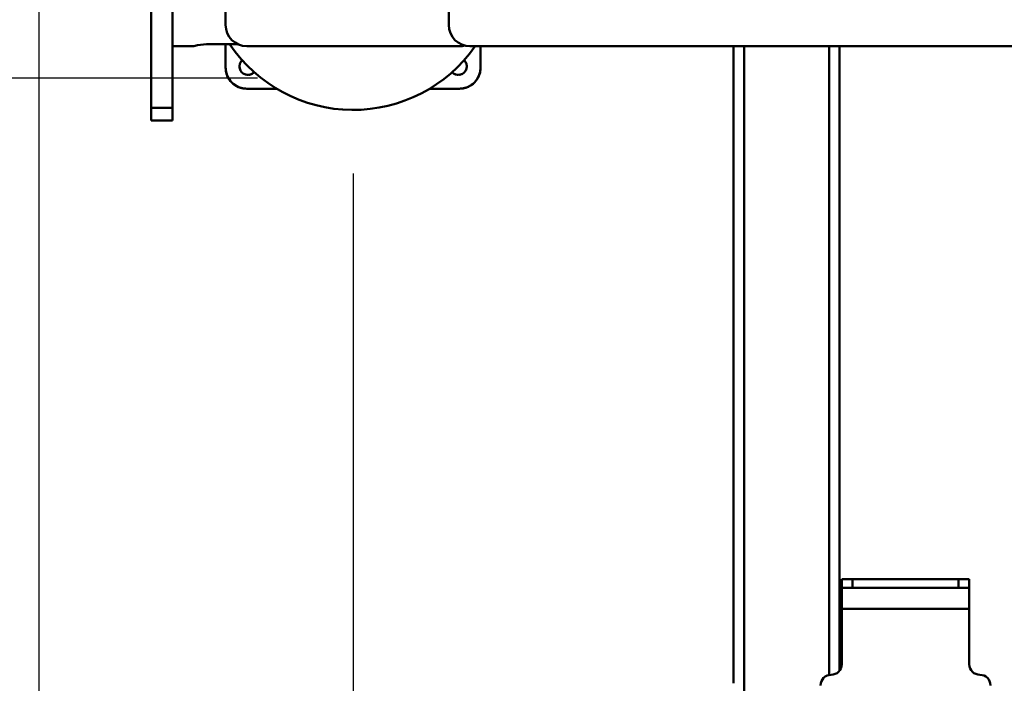
# Model space of a CAD drawing. Units: millimetres. Extents: x 0 to 8910, y 0 to 6300.
# Drawn here: x 4231 to 4695, y 4365 to 4678 of the extents above; entities that cross this region are included whole.
import ezdxf

# ---------------------------------------------------------------- set-up
doc = ezdxf.new("R2010")
doc.units = ezdxf.units.MM
doc.header["$MEASUREMENT"] = 0
doc.layers.add('(1) Shape lines', color=7, linetype='Continuous', lineweight=35)
doc.layers.add('(6) Dimensions', color=7, linetype='Continuous', lineweight=35)
doc.styles.add('Arial', font='ARIAL.TTF')
doc.dimstyles.new('Vertex Style', dxfattribs={"dimscale": 15, "dimtxt": 0.18, "dimasz": 3.6, "dimexe": 1.8, "dimexo": 0.0625, "dimgap": 1.7, "dimtad": 1, "dimdec": 1, "dimdsep": 46, "dimtxsty": 'Arial', "dimblk1": 'CLOSED', "dimblk2": 'CLOSED', "dimsah": 1, "dimcen": 0.09, "dimdle": 1.8, "dimclrd": 9, "dimclre": 9, "dimadec": 1, "dimazin": 2, "dimtfac": 0.65, "dimtdec": 4, "dimtmove": 0, "dimatfit": 3, "dimfxl": 0, "dimtolj": 1, "dimtzin": 0, "dimlwd": 25, "dimlwe": 25, "dimarcsym": 0})

# ---------------------------------------------------------------- blocks, each defined once
blk = doc.blocks.new('_Closed')
at = {"color": 0, "linetype": 'ByBlock', "lineweight": -2}
for p, q in [((-1, 0.166667), (0, 0)), ((-1, 0.166667), (-1, -0.166667)), ((0, 0), (-1, -0.166667)), ((0, 0), (-1, 0))]:
    blk.add_line(p, q, dxfattribs=at)
blk = doc.blocks.new('*D2249')
at = {"layer": '(6) Dimensions', "color": 9, "lineweight": 25}
for p, q in [((3938, 4804), (3938, 4858)), ((4195, 4750), (3911, 4750)), ((3938, 4650), (3938, 4750)), ((4343, 4650), (3911, 4650)), ((3938, 4650), (3938, 4385.34)), ((3938, 4596), (3938, 4542))]:
    blk.add_line(p, q, dxfattribs=at)
at = {"layer": 'Defpoints', "color": 0}
for p in [(3938.87, 4750), (4240, 4750), (4388, 4650)]:
    blk.add_point(p, dxfattribs=at)
at = {"layer": '(6) Dimensions', "color": 9, "lineweight": 25, "xscale": 53.99999999973, "yscale": 53.99999999973, "zscale": 53.99999999973}
for p, rotation in [((3938, 4750), 270), ((3938, 4650), 90)]:
    blk.add_blockref('_Closed', p, dxfattribs=dict(at, rotation=rotation))
at = {"layer": '(6) Dimensions', "color": 0, "lineweight": 35, "insert": (3888.23, 4463.67), "char_height": 52.5, "attachment_point": 5, "rotation": 90, "style": 'Arial'}
blk.add_mtext('\\A1;100', dxfattribs=at)
blk = doc.blocks.new('*D2251')
at = {"layer": '(6) Dimensions', "color": 9, "lineweight": 25}
for p, q in [((4943, 5070), (3761, 5070)), ((3788, 4704), (3788, 5016)), ((4343, 4650), (3761, 4650))]:
    blk.add_line(p, q, dxfattribs=at)
at = {"layer": 'Defpoints', "color": 0}
for p in [(3788, 5070), (4988, 5070), (4388, 4650)]:
    blk.add_point(p, dxfattribs=at)
at = {"layer": '(6) Dimensions', "color": 9, "lineweight": 25, "xscale": 53.99999999973, "yscale": 53.99999999973, "zscale": 53.99999999973}
for p, rotation in [((3788, 5070), 90), ((3788, 4650), 270)]:
    blk.add_blockref('_Closed', p, dxfattribs=dict(at, rotation=rotation))
at = {"layer": '(6) Dimensions', "color": 0, "lineweight": 35, "insert": (3738.23, 4860), "char_height": 52.5, "attachment_point": 5, "rotation": 90, "style": 'Arial'}
blk.add_mtext('\\A1;420', dxfattribs=at)
blk = doc.blocks.new('*D2254')
at = {"layer": '(6) Dimensions', "color": 9, "lineweight": 25}
for p, q in [((4388, 4605), (4388, 3962)), ((4872, 4094), (4872, 3962)), ((4818, 3989), (4442, 3989))]:
    blk.add_line(p, q, dxfattribs=at)
at = {"layer": 'Defpoints', "color": 0}
for p in [(4388, 4650), (4872, 4139), (4388, 3989)]:
    blk.add_point(p, dxfattribs=at)
at = {"layer": '(6) Dimensions', "color": 9, "lineweight": 25, "xscale": 53.99999999973, "yscale": 53.99999999973, "zscale": 53.99999999973, "rotation": 180}
blk.add_blockref('_Closed', (4388, 3989), dxfattribs=at)
at = {"layer": '(6) Dimensions', "color": 9, "lineweight": 25, "xscale": 53.99999999973, "yscale": 53.99999999973, "zscale": 53.99999999973}
blk.add_blockref('_Closed', (4872, 3989), dxfattribs=at)
at = {"layer": '(6) Dimensions', "color": 0, "lineweight": 35, "insert": (4630, 4038.77), "char_height": 52.5, "attachment_point": 5, "style": 'Arial'}
blk.add_mtext('\\A1;484', dxfattribs=at)
blk = doc.blocks.new('*D2255')
at = {"layer": '(6) Dimensions', "color": 9, "lineweight": 25}
for p, q in [((4240, 4705), (4240, 3812)), ((4872, 4094), (4872, 3812)), ((4818, 3839), (4294, 3839))]:
    blk.add_line(p, q, dxfattribs=at)
at = {"layer": 'Defpoints', "color": 0}
for p in [(4240, 4750), (4872, 4139), (4240, 3839)]:
    blk.add_point(p, dxfattribs=at)
at = {"layer": '(6) Dimensions', "color": 9, "lineweight": 25, "xscale": 53.99999999973, "yscale": 53.99999999973, "zscale": 53.99999999973, "rotation": 180}
blk.add_blockref('_Closed', (4240, 3839), dxfattribs=at)
at = {"layer": '(6) Dimensions', "color": 9, "lineweight": 25, "xscale": 53.99999999973, "yscale": 53.99999999973, "zscale": 53.99999999973}
blk.add_blockref('_Closed', (4872, 3839), dxfattribs=at)
at = {"layer": '(6) Dimensions', "color": 0, "lineweight": 35, "insert": (4556, 3888.77), "char_height": 52.5, "attachment_point": 5, "style": 'Arial'}
blk.add_mtext('\\A1;632', dxfattribs=at)
blk = doc.blocks.new('Crane_3D_3_02a0b6d7-9078-4df1-9a33-9848b82c04e6')
at = {"layer": '(1) Shape lines', "color": 7, "linetype": 'Continuous', "lineweight": 50, "ltscale": 45}
for p, q in [((-495, 405), (-495, 25)), ((-635, 165.74), (-635, -14)), ((-600, 25), (-600, 39.74)), ((-625, 35), (-625, 24.46)), ((-625, -14), (-625, 24.46)), ((-625, 15), (-615, 15)), ((-609, 15.92), (-593.99, 15.92)), ((-600, 5), (-600, 15.92)), ((-490, 15), (-590, 15)), ((395, 15), (-485, 15)), ((-480, 5), (-480, 15)), ((-361, -285), (-361, 15)), ((-356, -291.76), (-356, 15)), ((-316, -281.13), (-316, 15)), ((-311, -278.93), (-311, 15)), ((-600, 5), (-600, 5)), ((-600, 5), (-600, 5)), ((-480, 5), (-480, 5)), ((-575.89, -5), (-590, -5)), ((-575.89, -5), (-590, -5)), ((-490, -5), (-504.11, -5)), ((-490, -5), (-504.11, -5)), ((-490, -5), (-490, -5)), ((-635, -14), (-635, -20)), ((-625, -14), (-635, -14)), ((-625, -20), (-625, -14)), ((-625, -20), (-635, -20)), ((-310, -236), (-305, -236)), ((-310, -240), (-310, -236)), ((-310, -236), (-310, -250)), ((-305, -236), (-305, -240)), ((-255, -236), (-305, -236)), ((-255, -236), (-250, -236)), ((-255, -240), (-255, -236)), ((-250, -236), (-250, -240)), ((-305, -240), (-310, -240)), ((-310, -240), (-310, -250)), ((-255, -240), (-305, -240)), ((-250, -240), (-255, -240)), ((-250, -250), (-250, -240)), ((-310, -250), (-250, -250)), ((-310, -250), (-310, -276)), ((-250, -276), (-250, -250))]:
    blk.add_line(p, q, dxfattribs=at)
for points in [[(-615, 15), (-613.24, 15.46), (-609, 15.92)], [(-480, 5), (-480, 5)], [(-590, -5), (-590, -5)]]:
    blk.add_lwpolyline(points, dxfattribs=at)
for centre, radius, start, end in [((-590, 25), 10, 180, 270), ((-485, 25), 10, 180, 270), ((-540, 55), 70, 214.0785, 324.9976), ((-490, 25), 10, 270, 284.4941), ((-590, 5), 10, 180, 270), ((-589.5, 5.5), 4, 131.1038, 318.8943), ((-589.5, 5.5), 4, 172.8173, 180.3173), ((-589.5, 5.5), 4, 187.8173, 195.3173), ((-589.5, 5.5), 4, 157.8173, 165.3173), ((-589.5, 5.5), 4, 142.8173, 150.3173), ((-589.5, 5.5), 4, 131.103, 135.3173), ((-490.5, 5.5), 4, 221.1066, 48.897), ((-490, 5), 10, 270, 0), ((-490.5, 5.5), 4, 37.1827, 44.6827), ((-490.5, 5.5), 4, 22.1827, 29.6827), ((-490.5, 5.5), 4, 7.1827, 14.6827), ((-490.5, 5.5), 4, 352.1827, 359.6827), ((-589.5, 5.5), 4, 202.8173, 210.3173), ((-589.5, 5.5), 4, 217.8173, 225.3173), ((-589.5, 5.5), 4, 232.8173, 240.3173), ((-589.5, 5.5), 4, 247.8173, 255.3173), ((-589.5, 5.5), 4, 262.8173, 270.3173), ((-589.5, 5.5), 4, 277.8173, 285.3173), ((-589.5, 5.5), 4, 292.8173, 300.3173), ((-589.5, 5.5), 4, 307.8173, 315.3173), ((-490.5, 5.5), 4, 221.1057, 224.6827), ((-490.5, 5.5), 4, 232.1827, 239.6827), ((-490.5, 5.5), 4, 247.1827, 254.6827), ((-490.5, 5.5), 4, 262.1827, 269.6827), ((-490.5, 5.5), 4, 277.1827, 284.6827), ((-490.5, 5.5), 4, 292.1827, 299.6827), ((-490.5, 5.5), 4, 307.1827, 314.6827), ((-490.5, 5.5), 4, 322.1827, 329.6827), ((-490.5, 5.5), 4, 337.1827, 344.6827), ((-315, -276), 5, 270, 0), ((-245, -276), 5, 180, 270), ((-315, -286), 5, 90, 180), ((-245, -286), 5, 0, 90)]:
    blk.add_arc(centre, radius, start, end, dxfattribs=at)
for centre, major_axis, start_param, end_param in [((-590, 5), (-7.81, -6.25), 5.608759, 5.844669), ((-490, 5), (7.81, -6.25), 0.438517, 0.674427), ((-590, 5), (-7.81, -6.25), 5.844343, 6.175827), ((-590, 5), (-7.81, -6.25), 5.912594, 6.090071), ((-490, 5), (7.81, -6.25), 0.107358, 0.438842), ((-490, 5), (7.81, -6.25), 0.193114, 0.370592), ((-590, 5), (-7.81, -6.25), 6.157158, 6.630521), ((-590, 5), (-7.81, -6.25), 6.219376, 6.568389), ((-590, 5), (-7.81, -6.25), 0.328753, 0.415902), ((-590, 5), (-7.81, -6.25), 0.41441, 0.591927), ((-590, 5), (-7.81, -6.25), 0.590617, 0.660237), ((-490, 5), (7.81, -6.25), 5.622948, 5.692568), ((-490, 5), (7.81, -6.25), 5.691258, 5.868775), ((-490, 5), (7.81, -6.25), 5.867284, 5.954432), ((-490, 5), (7.81, -6.25), 5.93585, 6.409213), ((-490, 5), (7.81, -6.25), 5.997982, 6.346995), ((-590, 5), (-7.81, -6.25), 0.659752, 0.895821), ((-490, 5), (7.81, -6.25), 5.387364, 5.623433)]:
    blk.add_ellipse(centre, major_axis=major_axis, ratio=0.999438, start_param=start_param, end_param=end_param, dxfattribs=at)

msp = doc.modelspace()

# ---------------------------------------------------------------- block references
at = {"color": 7, "linetype": 'ByBlock'}
msp.add_blockref('Crane_3D_3_02a0b6d7-9078-4df1-9a33-9848b82c04e6', (4928, 4650), dxfattribs=at)

# ---------------------------------------------------------------- dimensions: what is measured, and where the dimension line sits
at = {"layer": '(6) Dimensions', "color": 7, "lineweight": 35}
for base, p2, picture, middle in [((3788, 5070), (4988, 5070), '*D2251', (3788, 4860)), ((3938, 4750), (4240, 4750), '*D2249', (3938, 4463.67))]:
    dim = msp.add_linear_dim(base=base, p1=(4388, 4650), p2=p2, angle=90, dimstyle='Vertex Style', override={"dimtxt": 3.5, "dimexo": 3, "dimgap": 1.53125, "dimdec": 0, "dimtxsty": 'Arial', "dimcen": 0}, dxfattribs=at)
    dim.commit()
    dim.dimension.update_dxf_attribs({"geometry": picture, "text_midpoint": middle, "dimtype": 160})
for base, p2, picture, middle in [((4240, 3839), (4240, 4750), '*D2255', (4556, 3839)), ((4388, 3989), (4388, 4650), '*D2254', (4630, 3989))]:
    dim = msp.add_linear_dim(base=base, p1=(4872, 4139), p2=p2, dimstyle='Vertex Style', override={"dimtxt": 3.5, "dimexo": 3, "dimgap": 1.53125, "dimdec": 0, "dimtxsty": 'Arial', "dimcen": 0}, dxfattribs=at)
    dim.commit()
    dim.dimension.update_dxf_attribs({"geometry": picture, "text_midpoint": middle, "dimtype": 160})

doc.saveas('drawing.dxf')
